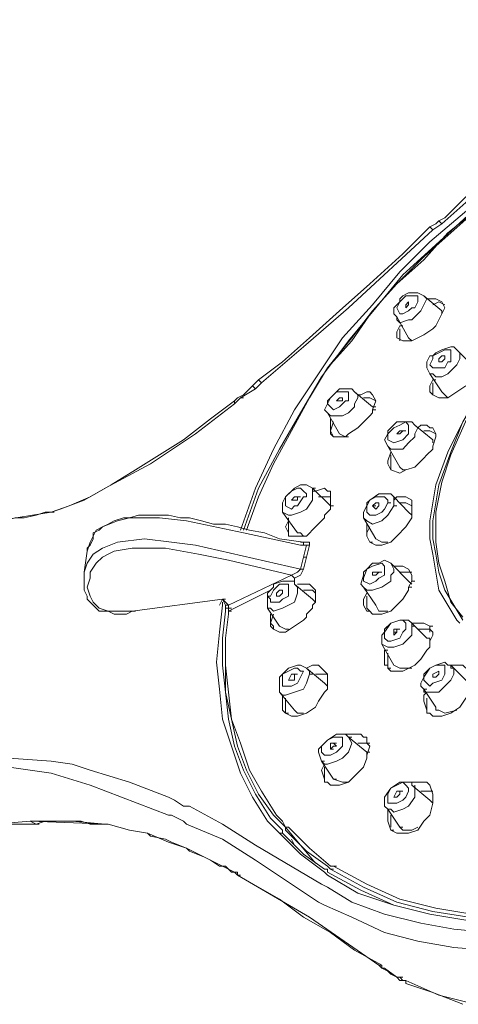
# Model space of a CAD drawing. Units: inches. Extents: x 42 to 229, y -408 to -48.
# Drawn here: x 95 to 107, y -96 to -71 of the extents above; entities that cross this region are included whole.
import ezdxf

# ---------------------------------------------------------------- set-up
doc = ezdxf.new("R2010")
doc.units = ezdxf.units.IN
doc.header["$MEASUREMENT"] = 0
doc.layers.add('Layer 1', color=7, linetype='Continuous')

# ---------------------------------------------------------------- blocks, each defined once
blk = doc.blocks.new('block 2')
at = {"layer": 'Layer 1', "color": 7, "lineweight": 5}
for points in [[(125.161, -73.392), (124.69, -72.924), (124.221, -72.453), (123.673, -72.065), (123.05, -71.673), (122.424, -71.439), (121.799, -71.205), (121.173, -70.969), (120.47, -70.892), (119.845, -70.813), (119.142, -70.735), (117.813, -70.735), (116.482, -70.969), (115.154, -71.205), (113.825, -71.595), (112.577, -72.065), (111.326, -72.69), (110.151, -73.316), (108.98, -74.017), (107.886, -74.801), (106.789, -75.66), (105.775, -76.52)], [(107.026, -75.66), (106.32, -76.284), (105.62, -76.91), (104.915, -77.614), (104.289, -78.318), (103.744, -79.019), (103.118, -79.801), (102.647, -80.584), (102.181, -81.443), (101.71, -82.303), (101.321, -83.162), (101.007, -84.022)], [(107.026, -75.66), (106.243, -76.284), (105.62, -76.988), (104.915, -77.614), (104.289, -78.318), (103.744, -79.099), (103.118, -79.801), (102.647, -80.584), (102.181, -81.443), (101.71, -82.303), (101.321, -83.162), (101.007, -84.022)], [(125.004, -73.392), (124.533, -72.924), (124.064, -72.453), (123.518, -72.065), (122.893, -71.752), (122.347, -71.517), (121.719, -71.283), (121.016, -71.126), (120.393, -70.969), (119.687, -70.892), (117.733, -70.892), (116.405, -71.048), (115.077, -71.36), (113.825, -71.752), (112.577, -72.22), (111.326, -72.766), (110.151, -73.392), (109.057, -74.097), (107.963, -74.877), (106.869, -75.737), (105.932, -76.598)], [(106.869, -75.268), (106.712, -75.347), (106.166, -75.894), (106.009, -75.973)], [(106.009, -75.973), (106.086, -76.05), (106.789, -75.424)], [(106.478, -86.367), (106.243, -85.977), (106.009, -85.586), (105.932, -85.119), (105.852, -84.647), (105.775, -84.256), (105.775, -83.787), (105.852, -83.318), (105.932, -82.85), (106.243, -81.991), (106.635, -81.209), (107.103, -80.349), (107.652, -79.645), (108.197, -78.941), (108.9, -78.318), (109.526, -77.692), (110.309, -77.223), (111.088, -76.675), (111.871, -76.284), (112.731, -75.973), (113.591, -75.66)], [(106.635, -86.367), (106.4, -85.977), (106.166, -85.586), (106.009, -85.119), (105.932, -84.647), (105.852, -84.256), (105.852, -83.787), (105.932, -83.318), (106.009, -82.85), (106.32, -81.991), (106.635, -81.209), (107.103, -80.426), (107.652, -79.645), (108.277, -78.941), (108.9, -78.318), (109.603, -77.768), (110.309, -77.223), (111.088, -76.754), (111.951, -76.363), (112.731, -75.973), (113.668, -75.737)], [(106.635, -86.29), (106.32, -85.899), (106.166, -85.352), (106.009, -84.882), (105.932, -84.335), (105.932, -83.555), (106.086, -82.773), (106.32, -82.069), (106.635, -81.365), (106.949, -80.662), (107.417, -80.036), (107.886, -79.411), (108.434, -78.865), (108.98, -78.318), (109.526, -77.848), (110.151, -77.38), (110.777, -76.91), (111.48, -76.598), (112.185, -76.207), (112.888, -75.973), (113.591, -75.737)], [(105.775, -76.128), (105.072, -76.833), (104.212, -77.614), (103.429, -78.318), (102.647, -79.019), (101.944, -79.645), (101.321, -80.116)], [(105.775, -76.128), (105.932, -76.05), (106.009, -75.973)], [(105.775, -76.128), (105.852, -76.207)], [(106.086, -76.05), (105.852, -76.207)], [(101.241, -80.349), (101.398, -80.192), (102.492, -79.256), (103.664, -78.239), (105.852, -76.207)], [(105.775, -76.52), (104.995, -77.301), (104.289, -78.16), (103.507, -79.019), (102.884, -79.958), (102.258, -80.896), (101.71, -81.913), (101.241, -82.929), (100.85, -84.022)], [(105.932, -76.598), (105.072, -77.38), (104.369, -78.239), (103.664, -79.099), (102.961, -80.036), (102.412, -80.975), (101.867, -81.913), (101.321, -82.929), (100.93, -84.022)], [(105.072, -77.927), (104.995, -78.005)], [(105.072, -77.927), (105.226, -77.848), (105.461, -77.848), (105.62, -77.927)], [(105.072, -78.005), (105.149, -77.927), (105.461, -77.927), (105.461, -78.081), (105.383, -78.239)], [(105.62, -77.927), (105.698, -78.005), (105.62, -78.16), (105.541, -78.318)], [(105.62, -77.927), (106.086, -78.318)], [(104.915, -78.474), (104.838, -78.397), (104.838, -78.239), (104.995, -78.081)], [(105.306, -78.239), (105.226, -78.318), (105.072, -78.397), (104.995, -78.397), (104.915, -78.239), (104.995, -78.081)], [(104.995, -78.005), (104.995, -78.081)], [(105.072, -78.005), (104.995, -78.081)], [(105.226, -78.081), (105.149, -78.16)], [(105.149, -78.239), (105.226, -78.16)], [(105.149, -78.16), (105.149, -78.239)], [(105.226, -78.16), (105.226, -78.081)], [(105.698, -78.005), (105.932, -78.005), (106.086, -78.081)], [(105.852, -78.16), (106.009, -78.081), (106.166, -78.16)], [(106.086, -78.081), (106.166, -78.239), (106.086, -78.397), (106.009, -78.552), (105.932, -78.707)], [(105.461, -78.397), (105.306, -78.552), (105.226, -78.552), (104.995, -78.631), (104.915, -78.552), (104.915, -78.474)], [(105.306, -78.239), (105.383, -78.239)], [(105.461, -78.397), (105.541, -78.318)], [(106.086, -78.397), (106.086, -78.318)], [(104.915, -78.474), (105.226, -79.019)], [(104.915, -79.019), (104.915, -78.865), (104.995, -78.707)], [(105.852, -78.785), (105.62, -78.941), (105.461, -79.019), (105.306, -79.099), (105.072, -79.099), (104.915, -79.019)], [(104.995, -78.707), (105.072, -78.707)], [(104.995, -79.099), (104.995, -78.785)], [(105.852, -78.785), (105.932, -78.707)], [(105.226, -79.019), (105.306, -79.099)], [(105.852, -79.491), (106.009, -79.411), (106.166, -79.332), (106.32, -79.332), (106.32, -79.411), (106.32, -79.645)], [(105.932, -79.411), (105.852, -79.491)], [(105.932, -79.411), (106.086, -79.332), (106.32, -79.256), (106.4, -79.256), (106.478, -79.332)], [(106.478, -79.332), (106.949, -79.801)], [(106.478, -79.332), (106.557, -79.411), (106.557, -79.567), (106.478, -79.724)], [(105.775, -79.958), (105.698, -79.801), (105.698, -79.645), (105.775, -79.491)], [(105.852, -79.491), (105.775, -79.491)], [(106.32, -79.645), (106.243, -79.645), (106.166, -79.801), (105.852, -79.801), (105.775, -79.724), (105.852, -79.567)], [(106.478, -79.724), (106.4, -79.801), (106.243, -79.958), (106.086, -80.036), (105.932, -80.036), (105.852, -79.958), (105.775, -79.958)], [(105.852, -79.491), (105.852, -79.567)], [(106.166, -79.491), (106.086, -79.491), (106.009, -79.567)], [(106.009, -79.645), (106.086, -79.645), (106.166, -79.567)], [(106.009, -79.567), (106.009, -79.645)], [(106.166, -79.567), (106.166, -79.491)], [(105.775, -79.958), (106.086, -80.426)], [(101.321, -80.116), (101.241, -80.192), (101.164, -80.271), (101.084, -80.349), (101.007, -80.426), (100.93, -80.505), (100.772, -80.584), (100.695, -80.662), (100.07, -81.131), (99.367, -81.678), (98.741, -82.069), (98.116, -82.458), (97.49, -82.85), (96.942, -83.162), (96.396, -83.396), (95.927, -83.555)], [(101.321, -80.116), (101.398, -80.192)], [(105.852, -80.505), (105.775, -80.426), (105.775, -80.271), (105.852, -80.116)], [(105.852, -80.116), (105.932, -80.116)], [(105.852, -80.505), (105.852, -80.192)], [(100.85, -80.584), (101.241, -80.349)], [(101.164, -80.271), (101.241, -80.349)], [(103.664, -80.662), (103.586, -80.662), (103.429, -80.818), (103.272, -80.896), (103.195, -80.818), (103.118, -80.739), (103.195, -80.584), (103.352, -80.426), (103.664, -80.426), (103.664, -80.505), (103.664, -80.662)], [(103.352, -80.426), (103.272, -80.505)], [(103.429, -80.349), (103.352, -80.426)], [(103.429, -80.349), (103.744, -80.349), (103.821, -80.426)], [(103.821, -80.426), (104.289, -80.818)], [(103.821, -80.426), (103.901, -80.505), (103.901, -80.584), (103.821, -80.739)], [(103.978, -80.505), (104.135, -80.426), (104.212, -80.426), (104.289, -80.505)], [(106.712, -80.271), (106.478, -80.426), (106.243, -80.584), (106.009, -80.584), (105.852, -80.505)], [(106.243, -80.584), (106.166, -80.505), (106.086, -80.426)], [(100.695, -80.739), (99.678, -81.522), (98.507, -82.303), (97.333, -82.929), (96.787, -83.242), (96.162, -83.476)], [(100.695, -80.739), (100.85, -80.584)], [(100.695, -80.662), (100.695, -80.739)], [(100.85, -80.584), (100.93, -80.584)], [(103.118, -80.975), (103.038, -80.896), (103.118, -80.739), (103.118, -80.662)], [(103.118, -80.662), (103.195, -80.584)], [(103.821, -80.739), (103.821, -80.818), (103.664, -80.975), (103.507, -81.052), (103.195, -81.052), (103.118, -80.975)], [(103.272, -80.505), (103.195, -80.584)], [(103.507, -80.584), (103.429, -80.584), (103.352, -80.662)], [(103.352, -80.662), (103.507, -80.662)], [(103.352, -80.662), (103.429, -80.662)], [(103.507, -80.662), (103.507, -80.584)], [(107.26, -94.965), (106.4, -94.889), (105.461, -94.73), (104.601, -94.498), (103.744, -94.105)], [(103.978, -80.505), (103.901, -80.505)], [(104.055, -80.584), (104.212, -80.584), (104.369, -80.662)], [(104.289, -80.505), (104.369, -80.662), (104.289, -80.896), (104.289, -80.975)], [(103.118, -80.975), (103.429, -81.522)], [(104.212, -81.052), (104.289, -80.975)], [(104.289, -80.818), (104.369, -80.818)], [(104.289, -80.896), (104.369, -80.896)], [(104.135, -81.131), (103.901, -81.365), (103.664, -81.522), (103.586, -81.599), (103.272, -81.599), (103.195, -81.522)], [(103.195, -81.522), (103.195, -81.131)], [(103.272, -81.599), (103.195, -81.443), (103.272, -81.209)], [(104.135, -81.131), (104.212, -81.052)], [(104.681, -81.522), (104.681, -81.443), (104.758, -81.365), (104.915, -81.209), (105.306, -81.209), (105.383, -81.288)], [(105.226, -81.443), (105.226, -81.522), (105.072, -81.678), (104.838, -81.756), (104.681, -81.678), (104.681, -81.522), (104.758, -81.443), (104.838, -81.365), (104.995, -81.288), (105.149, -81.209), (105.226, -81.288), (105.226, -81.443)], [(105.149, -95.827), (105.852, -96.06), (106.635, -96.372)], [(103.586, -81.599), (103.429, -81.522)], [(104.681, -81.835), (104.601, -81.678), (104.681, -81.522)], [(105.383, -81.522), (105.383, -81.599), (105.226, -81.756), (105.072, -81.913), (104.758, -81.913), (104.681, -81.835)], [(104.915, -81.522), (104.995, -81.522), (105.072, -81.443)], [(105.072, -81.443), (104.995, -81.443), (104.915, -81.522)], [(104.915, -81.522), (104.995, -81.522)], [(105.072, -81.443), (105.149, -81.443)], [(106.949, -96.372), (106.009, -96.137), (105.149, -95.749)], [(105.383, -81.288), (105.852, -81.678)], [(105.383, -81.288), (105.461, -81.365), (105.383, -81.522)], [(105.541, -81.288), (105.461, -81.365)], [(105.852, -81.365), (105.775, -81.365), (105.698, -81.288), (105.541, -81.288)], [(105.62, -81.443), (105.775, -81.443), (105.932, -81.522)], [(105.852, -81.835), (105.932, -81.599), (105.932, -81.522), (105.852, -81.365)], [(103.586, -81.599), (103.664, -81.599)], [(105.852, -81.678), (105.852, -81.756)], [(104.681, -81.835), (104.995, -82.382)], [(104.758, -82.458), (104.681, -82.303), (104.681, -82.225), (104.758, -81.991)], [(105.852, -81.913), (105.698, -82.069)], [(105.852, -81.913), (105.852, -81.835)], [(104.758, -82.458), (104.758, -82.069)], [(105.62, -82.148), (105.383, -82.382), (105.149, -82.458), (104.995, -82.538), (104.758, -82.458)], [(105.62, -82.148), (105.698, -82.069)], [(105.149, -82.458), (105.072, -82.458), (104.995, -82.382)], [(102.569, -83.162), (102.492, -83.162), (102.335, -83.396), (102.258, -83.396), (102.181, -83.476), (102.024, -83.396), (102.024, -83.162), (102.181, -83.008), (102.335, -82.929), (102.412, -82.929), (102.492, -83.008), (102.569, -83.083), (102.569, -83.162)], [(102.181, -83.008), (102.101, -83.083), (102.024, -83.162)], [(102.181, -83.008), (102.258, -82.929), (102.412, -82.85), (102.569, -82.85), (102.727, -82.929)], [(102.727, -82.929), (103.195, -83.396)], [(102.727, -82.929), (102.804, -82.929)], [(102.727, -82.929), (102.727, -83.242)], [(102.804, -83.008), (102.727, -83.008)], [(102.804, -83.008), (103.038, -82.929), (103.118, -83.008), (103.195, -83.008)], [(103.195, -83.008), (103.195, -83.396)], [(101.944, -83.318), (102.024, -83.162)], [(102.727, -83.242), (102.569, -83.476), (102.412, -83.555), (102.181, -83.633), (102.101, -83.633), (101.944, -83.555)], [(101.944, -83.555), (101.944, -83.318)], [(102.181, -83.242), (102.335, -83.242), (102.335, -83.162)], [(102.335, -83.162), (102.258, -83.162), (102.181, -83.242)], [(102.181, -83.242), (102.258, -83.242)], [(102.335, -83.162), (102.412, -83.162)], [(102.884, -83.162), (103.195, -83.162)], [(104.135, -83.396), (104.212, -83.242), (104.369, -83.162), (104.601, -83.162), (104.681, -83.242), (104.681, -83.318)], [(104.212, -83.242), (104.135, -83.318), (104.135, -83.396)], [(104.681, -83.318), (104.601, -83.476), (104.524, -83.555), (104.369, -83.633), (104.212, -83.633), (104.135, -83.555), (104.135, -83.476)], [(104.212, -83.242), (104.446, -83.083), (104.758, -83.083), (104.838, -83.162)], [(104.446, -83.318), (104.369, -83.318), (104.289, -83.396)], [(104.446, -83.396), (104.446, -83.318)], [(104.681, -83.318), (104.758, -83.318)], [(104.838, -83.162), (105.226, -83.555)], [(104.838, -83.162), (104.838, -83.396)], [(105.306, -83.242), (105.149, -83.162), (104.915, -83.162), (104.838, -83.242)], [(104.995, -83.318), (105.149, -83.318), (105.306, -83.396)], [(105.306, -83.555), (105.306, -83.242)], [(95.927, -83.555), (94.519, -83.787)], [(95.927, -83.555), (95.77, -83.555), (95.536, -83.633), (95.222, -83.709), (94.99, -83.709), (94.676, -83.787)], [(96.162, -83.476), (95.927, -83.555)], [(95.927, -83.555), (96.004, -83.555)], [(101.944, -83.555), (102.335, -84.1)], [(103.038, -83.633), (103.118, -83.555)], [(103.195, -83.396), (103.195, -83.476), (103.118, -83.555)], [(103.195, -83.396), (103.272, -83.396)], [(103.195, -83.396), (103.272, -83.396)], [(104.055, -83.709), (104.055, -83.555), (104.135, -83.396)], [(104.838, -83.396), (104.681, -83.633), (104.524, -83.787), (104.289, -83.867), (104.135, -83.787), (104.055, -83.709)], [(104.135, -83.396), (104.135, -83.476)], [(105.306, -83.555), (105.306, -83.709), (105.149, -83.943), (104.915, -84.18), (104.758, -84.335), (104.524, -84.413), (104.369, -84.413), (104.212, -84.335)], [(104.289, -83.396), (104.369, -83.476), (104.446, -83.396)], [(104.289, -83.396), (104.369, -83.396)], [(104.838, -83.396), (104.915, -83.396)], [(105.226, -83.555), (105.306, -83.633)], [(101.867, -84.256), (101.475, -84.1), (101.084, -84.022), (100.772, -83.943), (100.458, -83.867), (100.147, -83.867), (99.835, -83.787), (99.521, -83.709), (99.287, -83.709), (98.976, -83.633), (98.193, -83.633), (97.959, -83.709), (97.804, -83.709), (97.567, -83.787), (97.41, -83.867), (97.256, -83.943), (97.176, -84.022), (97.021, -84.1), (97.021, -84.256), (96.942, -84.413), (96.864, -84.493), (96.864, -84.572)], [(102.569, -84.413), (102.412, -84.413), (100.93, -84.1), (99.444, -83.787), (98.741, -83.709), (97.959, -83.709), (97.647, -83.787), (97.256, -83.943), (97.099, -84.022), (97.021, -84.18), (96.942, -84.335), (96.864, -84.572)], [(102.101, -84.1), (102.024, -83.943), (102.101, -83.787)], [(102.101, -83.709), (102.101, -83.787)], [(103.038, -83.709), (102.804, -83.943), (102.569, -84.18), (102.101, -84.18), (102.101, -84.1)], [(102.101, -83.787), (102.101, -83.867)], [(103.038, -83.709), (103.038, -83.633)], [(104.055, -83.709), (104.369, -84.256)], [(102.101, -84.18), (102.101, -83.867)], [(104.135, -83.867), (104.135, -84.022)], [(104.135, -84.1), (104.212, -83.943)], [(104.212, -84.335), (104.135, -84.18), (104.135, -84.022)], [(102.412, -85.039), (99.678, -84.413), (99.053, -84.335), (98.35, -84.256), (97.647, -84.335), (97.256, -84.493), (97.021, -84.647), (96.864, -84.882), (96.787, -85.119)], [(102.492, -84.335), (101.867, -84.256)], [(102.492, -84.18), (102.412, -84.1), (102.335, -84.1)], [(102.412, -84.18), (102.492, -84.18)], [(102.647, -84.413), (102.647, -84.335), (102.569, -84.335), (102.412, -84.335)], [(102.569, -84.413), (102.492, -84.413), (102.492, -84.335)], [(104.212, -84.335), (104.135, -84.18), (104.135, -84.1)], [(104.212, -84.335), (104.289, -84.335)], [(104.601, -84.335), (104.524, -84.335), (104.369, -84.256)], [(104.601, -84.335), (104.681, -84.335)], [(96.864, -84.572), (96.787, -85.119)], [(102.181, -85.197), (100.538, -84.806), (99.755, -84.647), (98.896, -84.493), (98.036, -84.493), (97.567, -84.572), (97.41, -84.647), (97.256, -84.726), (97.099, -84.882), (96.942, -85.119), (96.942, -85.273), (96.864, -85.507), (96.942, -85.742), (97.021, -85.899), (97.176, -86.056), (97.41, -86.133)], [(102.569, -84.413), (102.492, -84.726)], [(102.647, -84.413), (102.569, -84.726)], [(102.569, -84.413), (102.647, -84.413)], [(102.492, -84.726), (102.412, -85.039)], [(102.569, -84.726), (102.492, -85.039)], [(102.492, -84.726), (102.569, -84.726)], [(104.135, -85.039), (104.289, -84.882), (104.446, -84.882), (104.601, -84.806), (104.758, -84.882)], [(102.492, -85.039), (102.412, -85.197), (102.258, -85.273), (102.181, -85.197), (102.335, -85.119), (102.412, -85.039), (102.492, -85.039)], [(104.601, -85.039), (104.601, -85.197), (104.446, -85.273), (104.369, -85.352), (104.212, -85.43), (104.055, -85.352), (104.055, -85.273), (104.135, -85.039), (104.289, -84.96), (104.524, -84.882), (104.601, -84.96), (104.601, -85.039)], [(104.135, -85.039), (104.055, -85.119)], [(104.838, -85.039), (104.838, -85.119), (104.758, -85.197), (104.758, -85.352), (104.524, -85.507), (104.289, -85.586), (104.135, -85.586), (104.055, -85.507)], [(104.758, -84.882), (105.226, -85.352)], [(104.758, -84.882), (104.838, -85.039)], [(104.915, -84.96), (104.838, -84.96)], [(104.915, -84.96), (105.072, -84.96), (105.226, -85.039)], [(105.226, -85.039), (105.306, -85.197)], [(96.787, -85.119), (96.787, -85.586), (96.864, -85.742), (96.864, -85.82), (96.942, -85.899), (97.021, -85.977), (97.099, -86.056), (97.176, -86.133), (97.333, -86.133)], [(102.181, -85.197), (100.538, -85.977)], [(101.71, -85.43), (101.944, -85.352), (102.258, -85.352), (102.258, -85.43)], [(102.181, -85.352), (102.258, -85.352), (102.258, -85.273)], [(103.978, -85.43), (104.055, -85.197), (104.055, -85.119)], [(104.289, -85.197), (104.369, -85.197), (104.446, -85.119)], [(104.446, -85.119), (104.289, -85.119), (104.289, -85.197)], [(104.289, -85.197), (104.369, -85.197)], [(104.446, -85.119), (104.524, -85.119)], [(104.995, -85.119), (105.306, -85.119)], [(105.306, -85.197), (105.306, -85.352), (105.226, -85.507)], [(105.226, -85.352), (105.306, -85.43)], [(105.306, -85.352), (105.383, -85.352)], [(101.632, -85.586), (101.475, -85.664), (100.538, -86.133)], [(102.101, -85.586), (102.101, -85.742), (101.944, -85.82), (101.867, -85.899), (101.632, -85.899), (101.632, -85.82), (101.555, -85.742), (101.632, -85.742), (101.71, -85.586), (101.867, -85.43), (102.101, -85.43), (102.101, -85.586)], [(101.555, -85.977), (101.555, -85.664), (101.632, -85.586)], [(102.335, -85.586), (102.335, -85.664), (102.258, -85.899), (102.101, -85.977), (101.944, -86.056), (101.71, -86.133), (101.632, -86.056), (101.555, -86.056)], [(101.71, -85.507), (101.632, -85.586)], [(101.71, -85.43), (101.71, -85.507)], [(101.944, -85.586), (101.867, -85.586), (101.787, -85.664)], [(101.944, -85.664), (101.944, -85.586)], [(102.258, -85.43), (102.727, -85.82)], [(102.258, -85.43), (102.335, -85.507), (102.335, -85.586)], [(102.335, -85.43), (102.647, -85.43), (102.727, -85.507)], [(102.492, -85.586), (102.727, -85.586), (102.804, -85.664)], [(102.727, -85.507), (102.804, -85.586), (102.804, -85.664)], [(104.055, -85.507), (103.978, -85.43)], [(104.055, -85.507), (104.369, -85.977)], [(105.226, -85.586), (105.072, -85.82), (104.915, -85.977), (104.758, -86.133), (104.524, -86.211), (104.289, -86.211), (104.212, -86.133)], [(105.226, -85.507), (105.306, -85.507)], [(105.226, -85.586), (105.226, -85.507)], [(100.304, -85.977), (100.384, -85.82)], [(100.538, -85.977), (100.384, -85.82), (100.458, -85.977)], [(100.384, -85.82), (100.458, -85.82)], [(101.787, -85.742), (101.867, -85.742), (101.944, -85.664)], [(101.787, -85.664), (101.787, -85.742)], [(102.727, -85.82), (102.804, -85.899)], [(102.804, -85.664), (102.804, -85.899)], [(104.055, -85.977), (104.055, -85.82), (104.135, -85.664)], [(104.135, -85.977), (104.135, -85.742)], [(97.333, -86.133), (97.41, -86.133)], [(97.41, -86.133), (97.567, -86.211), (97.881, -86.211), (98.036, -86.133)], [(97.41, -86.133), (98.036, -86.133)], [(98.036, -86.133), (98.116, -86.133)], [(98.036, -86.133), (98.116, -86.133)], [(100.384, -85.977), (100.304, -86.68), (100.224, -87.463), (100.304, -88.164), (100.384, -88.948), (100.618, -89.65), (100.85, -90.354), (101.164, -90.979), (101.555, -91.605)], [(100.384, -85.899), (100.384, -85.977)], [(100.458, -86.133), (100.384, -86.837), (100.384, -87.54), (100.458, -88.244), (100.538, -88.948), (100.695, -89.65), (100.93, -90.275), (101.241, -90.901), (101.632, -91.527)], [(100.458, -85.977), (100.458, -86.056), (100.538, -86.056)], [(100.458, -85.977), (100.458, -86.133)], [(100.538, -85.977), (100.458, -85.977)], [(100.538, -85.977), (100.538, -86.056)], [(100.538, -86.056), (100.538, -86.133)], [(100.538, -86.056), (100.618, -86.056)], [(100.538, -86.056), (100.538, -86.133)], [(100.538, -86.133), (100.538, -86.056)], [(100.538, -86.133), (100.538, -86.211)], [(100.538, -86.133), (100.538, -86.211)], [(100.538, -86.133), (100.618, -86.133)], [(100.538, -86.133), (100.538, -86.211)], [(101.555, -85.977), (101.555, -86.056)], [(101.555, -86.056), (101.867, -86.524)], [(102.569, -86.211), (102.647, -86.133)], [(102.647, -86.133), (102.727, -86.056)], [(102.727, -85.977), (102.804, -85.899)], [(102.727, -86.056), (102.727, -85.977)], [(104.135, -86.133), (104.055, -85.977)], [(104.212, -86.133), (104.135, -86.056), (104.135, -85.977)], [(104.135, -86.133), (104.212, -86.133)], [(104.681, -86.133), (104.446, -86.133), (104.369, -85.977)], [(100.538, -86.211), (100.458, -86.837), (100.458, -88.244), (100.618, -88.948), (100.772, -89.65), (101.007, -90.275), (101.321, -90.901), (101.71, -91.448)], [(101.787, -91.448), (101.398, -90.822), (101.084, -90.275), (100.85, -89.574), (100.618, -88.948), (100.538, -88.244), (100.458, -87.54), (100.458, -86.837), (100.538, -86.211)], [(101.632, -86.446), (101.71, -86.211)], [(101.632, -86.367), (101.632, -86.211)], [(101.71, -86.601), (101.632, -86.524), (101.632, -86.367)], [(102.492, -86.367), (102.258, -86.524), (102.024, -86.68), (101.867, -86.68), (101.71, -86.601)], [(102.492, -86.367), (102.569, -86.29), (102.569, -86.211)], [(104.524, -86.993), (104.524, -86.759), (104.601, -86.68), (104.758, -86.446), (104.995, -86.367), (105.149, -86.367)], [(105.149, -86.446), (105.149, -86.601), (105.072, -86.68), (104.995, -86.837), (104.758, -86.916), (104.681, -86.916), (104.601, -86.837), (104.601, -86.601), (104.758, -86.446), (104.995, -86.367), (105.072, -86.367), (105.149, -86.446)], [(105.226, -86.367), (105.149, -86.367)], [(105.226, -86.367), (105.306, -86.446)], [(106.478, -86.367), (106.557, -86.446)], [(101.71, -86.601), (101.71, -86.524), (101.632, -86.446)], [(102.101, -86.601), (102.024, -86.601), (101.867, -86.524)], [(105.306, -86.446), (105.306, -86.759), (105.072, -86.993), (104.838, -87.071), (104.681, -87.071), (104.524, -86.993)], [(104.838, -86.68), (104.838, -86.759), (104.915, -86.68), (104.915, -86.601)], [(104.915, -86.601), (104.838, -86.601), (104.838, -86.68)], [(104.915, -86.601), (104.995, -86.601)], [(105.306, -86.446), (105.698, -86.837)], [(105.306, -86.446), (105.383, -86.446)], [(105.306, -86.446), (105.62, -86.446), (105.775, -86.524)], [(105.306, -86.524), (105.383, -86.524)], [(105.461, -86.601), (105.775, -86.601), (105.775, -86.68)], [(105.775, -86.524), (105.852, -86.524)], [(105.775, -86.524), (105.775, -86.601), (105.852, -86.68), (105.852, -86.759), (105.775, -86.916), (105.775, -87.071)], [(104.838, -86.68), (104.915, -86.68)], [(105.775, -86.837), (105.698, -86.837)], [(105.775, -86.837), (105.775, -86.916)], [(104.524, -86.993), (104.838, -87.54)], [(104.601, -87.15), (104.681, -87.15)], [(104.681, -87.54), (104.601, -87.54), (104.601, -87.384), (104.601, -87.15)], [(105.698, -87.15), (105.541, -87.384), (105.383, -87.54), (105.072, -87.697), (104.838, -87.697)], [(105.698, -87.15), (105.775, -87.071)], [(105.775, -86.916), (105.775, -86.993)], [(104.681, -87.618), (104.681, -87.228)], [(102.492, -87.697), (102.412, -87.854), (102.335, -88.01), (102.181, -88.088), (101.944, -88.088), (101.944, -88.01), (101.944, -87.776), (102.101, -87.697), (102.258, -87.618), (102.335, -87.618), (102.412, -87.697)], [(102.101, -87.618), (102.024, -87.697)], [(102.101, -87.618), (102.335, -87.54), (102.412, -87.54), (102.569, -87.618)], [(102.569, -87.618), (102.727, -87.54), (102.884, -87.54), (103.038, -87.697)], [(102.569, -87.618), (103.038, -88.01)], [(102.569, -87.618), (102.647, -87.697)], [(104.681, -87.618), (104.681, -87.54)], [(104.681, -87.618), (104.758, -87.618)], [(104.758, -87.697), (104.681, -87.618)], [(105.306, -87.618), (104.995, -87.618), (104.838, -87.54)], [(105.541, -88.01), (105.62, -87.854), (105.775, -87.618), (105.932, -87.54), (106.166, -87.463)], [(106.166, -87.54), (106.166, -87.776), (106.086, -87.931), (105.852, -88.01), (105.775, -88.088), (105.698, -88.01), (105.62, -87.931), (105.62, -87.776), (105.775, -87.618), (105.932, -87.54), (106.166, -87.54)], [(106.32, -87.618), (106.4, -87.618), (106.4, -87.697), (106.4, -87.776), (106.32, -87.931), (106.166, -88.088), (106.009, -88.244), (105.62, -88.244)], [(106.243, -87.54), (106.166, -87.463)], [(106.243, -87.54), (106.32, -87.54)], [(106.32, -87.54), (106.789, -88.01)], [(106.32, -87.54), (106.32, -87.618)], [(106.32, -87.54), (106.4, -87.54)], [(106.32, -87.54), (106.635, -87.54), (106.712, -87.618)], [(102.024, -87.697), (101.944, -87.776), (101.867, -87.854)], [(102.647, -87.697), (102.647, -87.776), (102.569, -88.01), (102.492, -88.164), (102.258, -88.244), (102.024, -88.323), (101.944, -88.323), (101.867, -88.244)], [(101.867, -88.244), (101.867, -87.854)], [(102.101, -87.931), (102.258, -87.931), (102.258, -87.776)], [(102.258, -87.776), (102.181, -87.776), (102.101, -87.931)], [(102.101, -87.931), (102.181, -87.931)], [(102.258, -87.776), (102.335, -87.776)], [(102.492, -87.697), (102.412, -87.697)], [(102.647, -87.776), (102.727, -87.776)], [(102.804, -87.776), (103.118, -87.776)], [(103.038, -87.697), (103.118, -87.776)], [(103.118, -87.854), (103.118, -87.776)], [(103.118, -87.776), (103.118, -88.088)], [(104.758, -87.697), (104.838, -87.697)], [(106.789, -87.697), (106.869, -87.854), (106.869, -88.088), (106.712, -88.398), (106.557, -88.635), (106.32, -88.79), (106.086, -88.87), (105.852, -88.87), (105.775, -88.79)], [(106.009, -87.697), (105.852, -87.776), (105.852, -87.854)], [(105.852, -87.854), (105.932, -87.854), (106.009, -87.776)], [(105.852, -87.854), (105.932, -87.854)], [(106.009, -87.776), (106.009, -87.697)], [(103.038, -88.01), (103.118, -88.088)], [(103.038, -88.244), (103.118, -88.164)], [(103.118, -88.164), (103.118, -88.088)], [(105.541, -88.01), (105.541, -88.088)], [(105.62, -88.164), (105.541, -88.088)], [(105.62, -88.164), (105.932, -88.635)], [(105.62, -88.164), (105.698, -88.164)], [(105.62, -88.244), (105.62, -88.164)], [(101.867, -88.244), (102.258, -88.714)], [(101.944, -88.323), (101.944, -88.398)], [(101.944, -88.714), (101.944, -88.398)], [(103.038, -88.244), (102.884, -88.478), (102.804, -88.635), (102.569, -88.79), (102.335, -88.87), (102.181, -88.87), (102.024, -88.79)], [(102.024, -88.79), (102.024, -88.398)], [(105.698, -88.244), (105.62, -88.323)], [(105.698, -88.714), (105.62, -88.478), (105.62, -88.323)], [(105.698, -88.714), (105.698, -88.398)], [(106.009, -88.714), (105.932, -88.714), (105.932, -88.635)], [(102.024, -88.79), (101.944, -88.714)], [(102.024, -88.79), (102.101, -88.79)], [(102.024, -88.79), (102.101, -88.79)], [(102.492, -88.79), (102.335, -88.79), (102.258, -88.714)], [(105.698, -88.714), (105.698, -88.79)], [(105.775, -88.79), (105.698, -88.79)], [(106.478, -88.714), (106.166, -88.79), (106.009, -88.714)], [(102.961, -90.041), (102.884, -89.808), (102.884, -89.728), (102.961, -89.65), (103.118, -89.495), (103.352, -89.337), (103.507, -89.337)], [(103.507, -89.415), (103.507, -89.65), (103.352, -89.808), (103.195, -89.887), (103.038, -89.887), (102.961, -89.808), (102.961, -89.65), (103.118, -89.495), (103.272, -89.415), (103.507, -89.415)], [(103.664, -89.415), (103.744, -89.574), (103.664, -89.808), (103.507, -89.962), (103.352, -90.041), (103.118, -90.121), (103.038, -90.121), (102.961, -90.041)], [(103.586, -89.337), (103.507, -89.337)], [(103.586, -89.337), (103.664, -89.415)], [(103.586, -89.337), (103.978, -89.337), (104.055, -89.415)], [(103.664, -89.415), (103.744, -89.415)], [(103.664, -89.415), (104.135, -89.808)], [(103.664, -89.415), (103.744, -89.415)], [(104.055, -89.415), (104.135, -89.415)], [(104.135, -89.415), (104.135, -89.574), (104.212, -89.65), (104.135, -89.887)], [(103.195, -89.728), (103.272, -89.65), (103.352, -89.65), (103.272, -89.574)], [(103.272, -89.574), (103.195, -89.574), (103.195, -89.728)], [(103.195, -89.728), (103.272, -89.728)], [(103.272, -89.574), (103.352, -89.574)], [(103.901, -89.574), (104.212, -89.574)], [(98.976, -90.979), (97.959, -90.588), (96.942, -90.275), (96.473, -90.121), (95.927, -90.041), (94.833, -89.962)], [(104.135, -89.962), (104.055, -90.197), (103.821, -90.432), (103.664, -90.588), (103.429, -90.667), (103.195, -90.667), (103.118, -90.588)], [(104.135, -89.808), (104.212, -89.808)], [(104.135, -89.808), (104.212, -89.808)], [(104.135, -89.808), (104.135, -89.887)], [(104.135, -89.962), (104.135, -89.887)], [(94.833, -90.197), (95.927, -90.354), (96.942, -90.667), (98.976, -91.448)], [(102.961, -90.041), (103.272, -90.512)], [(102.961, -90.041), (103.038, -90.041)], [(103.038, -90.588), (103.038, -90.512), (102.961, -90.275), (103.038, -90.121)], [(103.038, -90.121), (103.118, -90.121)], [(103.038, -90.512), (103.038, -90.197)], [(103.118, -90.588), (103.038, -90.588)], [(103.272, -90.512), (103.352, -90.512)], [(103.272, -90.512), (103.352, -90.512)], [(103.664, -90.588), (103.507, -90.588), (103.272, -90.512)], [(104.681, -91.292), (104.601, -91.214), (104.601, -90.979), (104.758, -90.747), (104.995, -90.588), (105.306, -90.588)], [(105.149, -90.667), (105.226, -90.747), (105.226, -90.822), (105.149, -90.979), (105.072, -91.057), (104.915, -91.135), (104.681, -91.135), (104.681, -91.057), (104.681, -90.901), (104.758, -90.747), (104.915, -90.667), (105.072, -90.588), (105.149, -90.667)], [(105.383, -90.667), (105.383, -90.979), (105.226, -91.214), (105.072, -91.292), (104.838, -91.371), (104.758, -91.292)], [(105.775, -90.667), (105.852, -90.901), (105.852, -91.135), (105.775, -91.448), (105.62, -91.605), (105.461, -91.839), (105.226, -91.917), (104.915, -91.917)], [(105.306, -90.588), (105.306, -90.667)], [(105.306, -90.588), (105.698, -90.588)], [(105.306, -90.667), (105.775, -91.057)], [(105.698, -90.588), (105.775, -90.667)], [(98.976, -90.979), (99.13, -91.057), (99.367, -91.214)], [(117.656, -90.822), (116.873, -91.371), (116.016, -91.839), (115.154, -92.308), (114.294, -92.699), (113.434, -93.012), (112.497, -93.325), (111.56, -93.638), (110.7, -93.792), (109.683, -93.951), (108.746, -94.029), (107.806, -94.105), (106.869, -94.029), (105.932, -93.872), (104.995, -93.638), (104.135, -93.246), (103.272, -92.778)], [(104.995, -90.822), (104.915, -90.822), (104.838, -90.979)], [(104.838, -90.979), (104.915, -90.979)], [(104.915, -90.979), (104.995, -90.901), (104.995, -90.822)], [(104.995, -90.822), (105.072, -90.822)], [(105.541, -90.822), (105.852, -90.822)], [(99.521, -91.214), (99.367, -91.214)], [(102.961, -93.246), (101.241, -92.231), (100.384, -91.682), (99.521, -91.214)], [(117.656, -91.057), (116.796, -91.605), (115.936, -92.074), (115.077, -92.465), (114.217, -92.855), (113.357, -93.246), (112.417, -93.559), (111.48, -93.792), (110.543, -94.029), (109.603, -94.185), (108.666, -94.263), (107.652, -94.263), (106.712, -94.185), (105.775, -94.029), (104.838, -93.792), (103.978, -93.403), (103.118, -92.934)], [(103.118, -93.012), (103.901, -93.481), (104.838, -93.792), (105.775, -94.029), (106.712, -94.185), (107.652, -94.263), (108.666, -94.263), (109.603, -94.185), (110.543, -94.029), (111.48, -93.792), (112.417, -93.559), (113.357, -93.246), (114.217, -92.934), (115.077, -92.544), (115.936, -92.074), (116.796, -91.605), (117.656, -91.057)], [(103.195, -92.855), (104.055, -93.325), (104.915, -93.713), (105.852, -93.951), (106.789, -94.105), (107.729, -94.185), (108.666, -94.185), (109.603, -94.105), (110.543, -93.951), (111.48, -93.713), (112.417, -93.481), (113.357, -93.169), (114.217, -92.855), (115.077, -92.465), (115.936, -91.995), (116.796, -91.527), (117.576, -91.057)], [(105.775, -91.057), (105.852, -91.135)], [(99.053, -91.448), (98.976, -91.448)], [(99.367, -91.605), (99.053, -91.448)], [(101.71, -91.448), (102.024, -91.761)], [(101.71, -91.448), (101.867, -91.605)], [(102.101, -91.761), (102.024, -91.761), (101.944, -91.605), (101.867, -91.527), (101.787, -91.448)], [(103.744, -93.713), (104.601, -94.029), (105.541, -94.263), (106.4, -94.418), (107.337, -94.498), (108.277, -94.573), (109.137, -94.498), (110.074, -94.339), (110.934, -94.185), (111.871, -93.951), (112.731, -93.713), (113.591, -93.403), (114.451, -93.012), (115.234, -92.699), (116.094, -92.231), (116.873, -91.761), (117.656, -91.292)], [(104.681, -91.292), (104.995, -91.761)], [(104.758, -91.292), (104.681, -91.292)], [(104.758, -91.839), (104.681, -91.605), (104.681, -91.292)], [(104.758, -91.761), (104.758, -91.448)], [(92.096, -91.761), (93.893, -91.761), (94.442, -91.682), (95.379, -91.605)], [(94.596, -91.761), (94.676, -91.682), (95.456, -91.682)], [(95.379, -91.605), (95.456, -91.605)], [(95.536, -91.605), (95.379, -91.605)], [(95.379, -91.605), (97.41, -91.682), (97.959, -91.839)], [(95.379, -91.605), (95.536, -91.682)], [(95.379, -91.605), (95.536, -91.682)], [(95.456, -91.682), (95.536, -91.682), (95.77, -91.605), (96.707, -91.605), (96.942, -91.682), (97.41, -91.682)], [(97.333, -91.682), (96.473, -91.605), (95.536, -91.605)], [(95.536, -91.682), (95.613, -91.682)], [(97.41, -91.682), (97.333, -91.682)], [(97.41, -91.682), (97.959, -91.839), (98.427, -91.917), (98.976, -92.152), (99.444, -92.308), (99.913, -92.544)], [(99.444, -91.682), (99.367, -91.605)], [(99.444, -91.682), (100.384, -92.074), (101.241, -92.621), (102.884, -93.713)], [(101.555, -91.605), (101.71, -91.761)], [(101.632, -91.527), (101.787, -91.682)], [(101.71, -91.761), (101.867, -91.917)], [(101.787, -91.682), (101.944, -91.839), (101.944, -91.917)], [(101.867, -91.605), (102.024, -91.761)], [(102.024, -91.761), (102.024, -91.839)], [(102.024, -91.761), (102.804, -92.699)], [(103.195, -92.778), (102.647, -92.308), (102.101, -91.761)], [(104.995, -91.761), (105.072, -91.761)], [(105.072, -91.839), (104.995, -91.761)], [(105.461, -91.761), (105.306, -91.839), (105.072, -91.839)], [(98.427, -91.917), (97.959, -91.839)], [(100.304, -92.778), (100.07, -92.621), (99.913, -92.544), (99.521, -92.386), (99.444, -92.308), (99.053, -92.152), (98.896, -92.074), (98.507, -91.995), (98.427, -91.917)], [(101.867, -91.917), (101.944, -91.917)], [(101.867, -91.917), (102.412, -92.465), (103.038, -92.934)], [(103.038, -92.855), (102.492, -92.465), (101.944, -91.917)], [(102.024, -91.839), (102.569, -92.386), (103.118, -92.778)], [(104.758, -91.839), (104.838, -91.839)], [(104.915, -91.917), (104.758, -91.839)], [(102.181, -92.074), (102.258, -92.231)], [(99.913, -92.544), (100.384, -92.778)], [(100.304, -92.778), (100.384, -92.778)], [(100.384, -92.778), (100.304, -92.778)], [(100.384, -92.778), (100.458, -92.778), (100.538, -92.855), (100.618, -92.934), (100.695, -92.934), (100.772, -93.012)], [(100.538, -92.855), (100.384, -92.778)], [(103.118, -92.778), (103.195, -92.855)], [(103.195, -92.778), (103.272, -92.778)], [(103.272, -92.778), (103.352, -92.778)], [(100.695, -92.934), (100.538, -92.855)], [(100.695, -92.934), (100.772, -92.934)], [(100.695, -92.934), (100.772, -92.934)], [(100.695, -92.934), (100.772, -92.934)], [(100.695, -92.934), (100.772, -92.934), (100.772, -93.012)], [(100.772, -93.012), (100.695, -92.934)], [(100.695, -92.934), (100.772, -92.934)], [(100.772, -93.012), (101.321, -93.325), (101.867, -93.638), (102.492, -94.105), (103.195, -94.498), (103.821, -94.965)], [(100.772, -93.012), (100.85, -93.012)], [(104.446, -95.356), (102.647, -94.105), (101.71, -93.559), (100.772, -93.012)], [(103.118, -92.934), (103.118, -92.855), (103.038, -92.855)], [(103.118, -93.012), (103.038, -92.934)], [(103.195, -92.855), (103.272, -92.855)], [(102.961, -93.246), (103.118, -93.325)], [(103.744, -93.713), (103.118, -93.325)], [(102.884, -93.713), (103.038, -93.792)], [(103.744, -94.105), (103.038, -93.792)], [(104.524, -95.435), (104.524, -95.356), (103.821, -94.965)], [(104.446, -95.356), (104.524, -95.435), (104.601, -95.435)], [(104.446, -95.356), (104.524, -95.356)], [(104.524, -95.435), (104.681, -95.512), (104.758, -95.59), (104.915, -95.669)], [(104.601, -95.435), (104.915, -95.669)], [(104.915, -95.669), (104.995, -95.749)], [(104.915, -95.669), (104.995, -95.669)], [(104.995, -95.669), (105.072, -95.669)], [(105.072, -95.749), (104.995, -95.669)], [(105.072, -95.749), (104.995, -95.669)], [(105.149, -95.749), (104.995, -95.749)], [(105.072, -95.749), (105.149, -95.749)], [(105.072, -95.749), (105.149, -95.749)], [(105.072, -95.749), (105.149, -95.749)], [(105.149, -95.749), (105.149, -95.827)]]:
    blk.add_lwpolyline(points, dxfattribs=at)
blk.add_open_spline([(100.384, -85.82), (100.384, -85.82), (98.036, -86.133), (98.036, -86.133), (98.036, -86.133), (100.384, -85.82), (100.384, -85.82)], degree=3, knots=[0, 0, 0, 0, 1, 1, 1, 2, 2, 2, 2], dxfattribs=at)

msp = doc.modelspace()

# ---------------------------------------------------------------- block references
at = {"layer": 'Layer 1'}
msp.add_blockref('block 2', (0, 0), dxfattribs=at)

doc.saveas('drawing.dxf')
